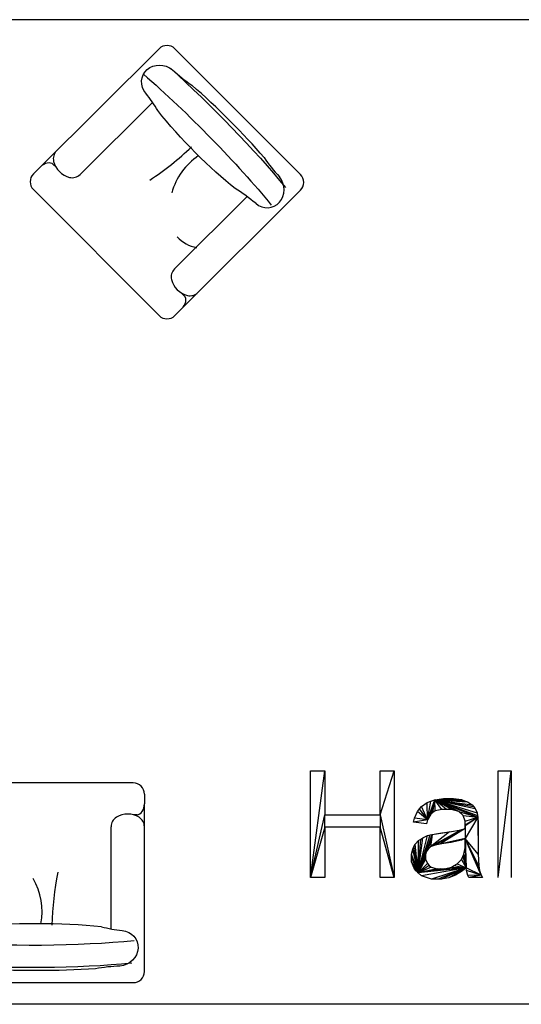
# Model space of a CAD drawing. Units: inches. Extents: x -24 to 1331, y -22 to 784.
# Drawn here: x 457 to 514, y 378 to 489 of the extents above; entities that cross this region are included whole.
import ezdxf

# ---------------------------------------------------------------- set-up
doc = ezdxf.new("R2010")
doc.units = ezdxf.units.IN
doc.header["$LTSCALE"] = 100
doc.header["$MEASUREMENT"] = 0
doc.layers.add('Furniture', color=3, linetype='Continuous')

# ---------------------------------------------------------------- blocks, each defined once
blk = doc.blocks.new('sillon')
at = {"ltscale": 0.3}
for p, q in [((-0.849366915297253, 0.4520555050879977), (-0.0928454695185792, 0.4511806408036207)), ((-0.0493674419163881, 0.451119671360253), (-0.0928454695185792, 0.4511806408036207)), ((-0.8994369813029834, 0.4021256694165274), (-0.9005612471284792, -0.3996015218911637)), ((-0.1429155355242244, 0.4012508051905712, -0.057142856948736), (-0.1428915915178379, 0.4183255579087941, -0.0376288346989846)), ((-0.0005623937550467, -0.401049605354487), (0.0005623937550467, 0.401049605354487)), ((-0.6592937377909891, 0.3018471665842242), (-0.1968516761598096, 0.3012945023281119)), ((-0.6601377065974248, -0.2999969216403855), (-0.1976959137045355, -0.3007412263800902)), ((-0.1440642670407897, -0.417923158353581, -0.0376288346989846), (-0.1440394645940728, -0.400236241677085, -0.0376288346989846)), ((-0.8506437051460978, -0.4496715691460338), (-0.0941104873629115, -0.4509184715826464)), ((-0.0506324597607772, -0.4509794410260426), (-0.0941104873629115, -0.4509184715826464))]:
    blk.add_line(p, q, dxfattribs=at)
for centre, radius, start, end in [((-0.8494370304643724, 0.402055554249344), 0.05, 89.91965391054472, 179.9196539105488), ((-0.1968235217224503, 0.4012945315008665), 0.05, 31.13969628688533, 89.93722547249314), ((-0.0494375570835359, 0.4011197205215637), 0.05, 359.9196539105447, 89.91965391054147), ((-0.2382382149393152, 0.3762724401457618), 0.0983867943848485, 328.9213274477044, 31.13969628689153), ((-1.544427307969954, 0.367048972904378), 0.719686043558139, 349.1510974566604, 358.0082501541521), ((0.3297807867786844, 0.4492635321859595), 1, 185.6316511985874, 192.173832680296), ((-0.1967968950611692, 0.3512944723183011), 0.05, 269.937225472485, 328.9213274477025), ((-0.4821819265962972, 0.2090660207985309), 0.1748152135438447, 359.3831828461079, 32.97196933564189), ((-0.578523640138286, 0.3075917920280347), 0.2964296958151761, 259.0318160148182, 299.8200447958611), ((-0.6748525481816898, -1.393460819770439), 1.360353351178699, 78.44095450167812, 88.56538073293802), ((-1.54545092170963, -0.3629020313856017), 0.7196860435581383, 1.831057666937651, 10.68821036442874), ((0.0132761112749904, -0.4329677843178388), 0.6847634191490285, 165.0879573501499, 172.994369987969), ((-0.1977813629335685, -0.3507411533643179), 0.05, 30.91798037338648, 89.9020823486052), ((-0.2392925731334401, -0.3756027964671489), 0.0983867943848485, 328.6996115341977, 30.91798037338543), ((-0.8505612962898681, -0.3996716370582902), 0.05, 179.9196539105488, 269.9055663641568), ((-0.197948219852492, -0.4007409412239298), 0.05, 269.9020823485971, 328.6996115342035), ((-0.0505623445936578, -0.4009794901874244), 0.05, 269.9196539105479, 359.9196539105447)]:
    blk.add_arc(centre, radius, start, end, dxfattribs=at)
at = {"ltscale": 0.3, "extrusion": (-0.00105534081345742, -0.752575954025431, 0.6585046086994988)}
blk.add_arc((-0.0934780703509585, 0.2470185035419352, -0.3394497175772921), 0.05, 89.99999999999994, 179.9999999999946, dxfattribs=at)
at = {"ltscale": 0.3, "extrusion": (0.00105534081345742, 0.752575954025431, 0.6585046086994988)}
blk.add_arc((0.0934780703509532, 0.2470185035419072, -0.339449717577276), 0.05, 5.4673e-12, 89.99999999999994, dxfattribs=at)
at = {"ltscale": 0.3}
for centre, major_axis, ratio, start_param, end_param in [((-0.7454060644029994, 0.3381861776122435), (0.03491506970654299, 0.07938507229148159), 0.9107674296176765, -1.03784273910755, 1.906764832481121), ((-0.7655036775404938, -0.035061601314176), (0.005596742352375222, -0.5244048760553032), 0.1535022322014465, 4.17732815204532, 5.090445830626445)]:
    blk.add_ellipse(centre, major_axis=major_axis, ratio=ratio, start_param=start_param, end_param=end_param, dxfattribs=at)
at = {"ltscale": 0.3, "extrusion": (0, 0, -1)}
for centre, major_axis, ratio, start_param, end_param in [((-0.6303492055154436, -0.0583580812816322), (0.001224242857793328, 0.7606631848364296), 0.1320875190987541, 4.21877285444765, 5.369204386244754), ((-0.7463518719117133, -0.3362802877259483), (0.03469228870321096, -0.07948268301881595), 0.9107674296176762, -1.03784273910755, 1.906764832481121)]:
    blk.add_ellipse(centre, major_axis=major_axis, ratio=ratio, start_param=start_param, end_param=end_param, dxfattribs=at)
at = {"ltscale": 0.3, "extrusion": (0, 0, -0.9999999999999999)}
for centre, major_axis, ratio, start_param, end_param in [((-0.7305193394692822, -0.0615111787468692), (0.001276116793999865, 0.7770091360844196), 0.1293110192608278, 4.329881242192255, 5.340561142566345), ((-0.7155177497352838, -0.0451317066543169), (0.008667779713478225, 0.4497360217228235), 0.178949970235574, 0.8852745120448691, 2.057254671873623)]:
    blk.add_ellipse(centre, major_axis=major_axis, ratio=ratio, start_param=start_param, end_param=end_param, dxfattribs=at)
blk = doc.blocks.new('lovesit')
at = {"ltscale": 0.3}
h = blk.add_hatch(dxfattribs=at)
h.set_pattern_fill('HOUND', color=256, scale=0.01, angle=90, style=0)
h.set_pattern_definition([(90, (55.42872922704657, -168.5751582053502), (-0.015875, 0.0635), [0.254, -0.127]), (180, (55.42872922704657, -168.5751582053502), (0.0635, -0.015875), [0.254, -0.127])])
edge = h.paths.add_edge_path()
edge.add_arc((0.72641747161137, -0.6748302117930933), 0.3303450995804081, 146.8211454664038, 194.1567742508304)
edge.add_arc((0.9086693423266752, -0.832825688765908), 0.5084594472284644, 128.0811126174517, 171.2668229742466)
edge.add_arc((0.4123785126629969, -0.5187861951801125), 0.2520940848999826, 289.0696721434992, 364.4657163569951)
edge.add_arc((-0.4103754897098213, -0.7556175237910026), 1.104915375301148, 13.85225785905545, 24.00458824148295)
edge.add_arc((0.7365411469271521, -1.775873803940883), 1.476170270550466, 95.34707035891854, 111.6367375685426)
edge.add_arc((1.282732970148942, -0.3493911669134349), 1.091838492378848, 182.8518513149161, 204.1319566125467)
edge.add_arc((0.0355414264208207, 1.145818836269811), 1.957724424528551, 277.3594691339518, 283.4232696743808)
for p, q in [((0.063963737786878, 0.9010137989763862, 0.0571428569487296), (0.1074418081378781, 0.9010137989763862, 0.0571428569487438)), ((0.8639637369087438, 0.9008277898484849, 0.057142856948736), (0.1074418081378781, 0.9010137989763862, 0.0571428569487438)), ((0.0139637377868667, 0.8510137989763464, 0.057142856948736), (0.0139637377868667, 0.0489137996203581, 0.057142856948736)), ((0.157441808137861, 0.8680885685414594, 0.0195140222497514), (0.157441808137861, 0.8504016344746859, 0.0195140222497514)), ((0.9139637369087552, -0.8488728093119491, 0.057142856948736), (0.9139637369086131, 0.8510137989764033, 0.057142856948736)), ((0.673680108632567, 0.750886139285889, 0.0571428569487228), (0.2112377266843168, 0.7509819596218748, 0.0571428569487011)), ((0.7912757756463407, 0.000939286582998, 0.057142856948736), (0.0639637377283861, 0.000939286582998, 0.057142856948736)), ((0.7250596044619328, 0.0012017030836446, 0.057142856948736), (0.7410620523590694, 0.0012017030814278, 0.057142856948736)), ((0.7250596044619328, 0.0009392865807811, 0.057142856948736), (0.7410620523590694, 0.000939286582998, 0.057142856948736)), ((0.0139637377868667, -0.0469588190838337, 0.057142856948736), (0.0139637377868667, -0.0467728099559324, 0.057142856948736)), ((0.0139637377868667, -0.0469588190838337, 0.057142856948736), (0.0139637377868667, -0.0467728099559324, 0.057142856948736)), ((0.0139637377868667, -0.849058818439822, 0.057142856948736), (0.0139637377868667, -0.0469588190838337, 0.057142856948736)), ((0.2666563544433131, -0.7490154960731132, 0.0571428569487037), (0.2112377266843168, -0.7490269790853503, 0.0571428569487011)), ((0.673680108632567, -0.7489311587493646, 0.0571428569487228), (0.5151871024861521, -0.7489639992797592, 0.0571428569487154)), ((0.1574418081378894, -0.8490588184982855), (0.157441808137861, -0.8661335880049066, 0.0195140222497514)), ((0.063963737786878, -0.8990588184398618, 0.0571428569487296), (0.1074418081378781, -0.8990588184398618, 0.0571428569487438)), ((0.8639637369087438, -0.8988728093119605, 0.057142856948736), (0.1074418081378781, -0.8990588184398618, 0.0571428569487438))]:
    blk.add_line(p, q, dxfattribs=at)
for centre, radius, start, end in [((0.063963737786878, 0.8510137989763535, 0.057142856948736), 0.05, 90.00000000000325, 180), ((0.2113498026498348, 0.8509819299529369, 0.0571428569487011), 0.05, 89.98242843805185, 148.7799576236588), ((0.8639637369086302, 0.8510137989764104, 0.057142856948736), 0.05, 4.0711e-12, 90), ((0.2527293665842762, 0.8259017872374983, 0.0571428569487011), 0.0983867943848485, 148.779957623653, 210.9983264628401), ((8.04873941718e-05, 0.8829125407749672, 0.057142856948736), 0.6847634191490285, 345.1683034396055, 353.0747160774242), ((0.2112530607645908, 0.8009819572705084, 0.0571428569487011), 0.05, 210.998326462842, 269.98242843806), ((1.558904241234529, 0.8150326648617039, 0.057142856948736), 0.7196860435581383, 181.9114037563926, 190.7685564538843), ((0.6868615676695526, 1.844369596963347, 0.057142856948736), 1.360353351178699, 258.5213005911334, 268.6457268223933), ((0.5929181461027042, 0.1431835753373463, 0.057142856948736), 0.2964296958151761, 79.11216210427406, 119.900390885316), ((1.839220137731729, -0.0112268462639662, 0.057142856948736), 1, 170.8690478770384, 176.6072324990006), ((-0.3151867209808472, -0.0918458051528575, 0.057142856948736), 1, 7.815627874655027, 12.2541787697783), ((0.0639637377283861, 0.0490998087480961, 0.057142856948736), 0.0499999999414566, 180, 270), ((0.7910604661490765, 0.0509125363258391, 0.057142856948736), 0.05, 270.1799475905873, 356.6072324990124), ((0.0639637377283577, -0.0490607133584575, 0.057142856948736), 0.0499999999414566, 90, 180), ((0.4981502081975009, -0.0944509479281948, 0.057142856948736), 0.1748152135438447, 146.4811119643723, 180.0698984539059), ((0.7250596044534063, 0.0509392865807996, 0.057142856948736), 0.05, 187.8156278746415, 270.0000000097544), ((0.7250596044534063, -0.0487982969163596, 0.057142856948736), 0.05, 89.99999999024563, 172.1843721253585), ((0.7910776258324006, -0.049060320781976, 0.057142856948736), 0.05, 3.408552952501815, 89.77293644466057), ((-0.3151867209808472, 0.0939867948172974, 0.057142856948736), 1, 347.7458212302217, 352.184372125345), ((1.839220137731729, 0.0133678359284062, 0.057142856948736), 1, 183.4085529525124, 189.1309521229616), ((0.7365411469271521, -1.775873803940883), 1.476170270550466, 95.34707035891854, 111.6367375685426), ((-0.4103754897098213, -0.7556175237910026), 1.104915375301148, 13.85225785905545, 24.00458824148295), ((1.282732970148942, -0.3493911669134349), 1.091838492378848, 182.8518513149161, 204.1319566125467), ((0.9086693423266752, -0.832825688765908), 0.5084594472284644, 128.0811126174517, 171.2668229742466), ((0.72641747161137, -0.6748302117930933), 0.3303450995804081, 146.8211454664038, 194.1567742508304), ((0.4123785126629969, -0.5187861951801125), 0.2520940848999826, 289.0696721434992, 4.465716356995169), ((-0.3151867209893169, -0.8977343619190066, 0.057142856948736), 1, 5.711997288042866, 12.25417876975146), ((1.558904241234529, -0.8128916751972639, 0.057142856948736), 0.719686043558139, 169.2314435461157, 178.0885962436074), ((0.2112530607645908, -0.7990269767339697, 0.0571428569487011), 0.05, 90.01757156194, 149.001673537158), ((0.2527293665842762, -0.8239468067009597, 0.0571428569487011), 0.0983867943848485, 149.0016735371599, 211.220042376347), ((0.0355414264208207, 1.145818836269811), 1.957724424528551, 277.3594691339518, 283.4232696743808), ((0.4784062215873917, -0.7097897574656571), 0.05, 283.4232696743691, 289.0696721435025), ((0.063963737786878, -0.8490588184398149, 0.057142856948736), 0.05, 180, 269.9999999999968), ((0.2113498026498348, -0.8490269494163982, 0.0571428569487011), 0.05, 211.2200423763412, 270.0175715619481), ((0.8639637369087438, -0.848872809311942, 0.057142856948736), 0.05, 270, 4.4782e-12)]:
    blk.add_arc(centre, radius, start, end, dxfattribs=at)
at = {"ltscale": 0.3, "extrusion": (-4.608051005931325e-17, -0.7525766939797698, 0.6585046086994988)}
blk.add_arc((0.1074418081378496, 0.5863261214948707, -0.6404531514088241), 0.05, 5.4414e-12, 90, dxfattribs=at)
at = {"ltscale": 0.3, "extrusion": (4.608051005931325e-17, 0.7525766939797698, 0.6585046086994988)}
blk.add_arc((-0.1074418081378497, 0.5850387578016368, -0.6389818786198457), 0.05, 90, 179.9999999999946, dxfattribs=at)
at = {"ltscale": 0.3, "extrusion": (0, 0, -0.9999999999999998)}
blk.add_ellipse((0.7598433088931813, 0.7872903681088204, 0.057142856948736), major_axis=(-0.03480371342485611, 0.07943395575682358), ratio=0.9107674296176766, start_param=-1.03784273910755, end_param=1.906764832481121, dxfattribs=at)
at = {"ltscale": 0.3}
for centre, major_axis, ratio, start_param, end_param in [((0.6442304877930383, 0.390907843726076, 0.057142856948736), (-0.000157561127468717, 0.7606641536910794), 0.1320875190987541, 4.178543127179022, 5.369204386244754), ((0.744396101657685, 0.3876142804474298, 0.057142856948736), (-0.0001865130306000082, 0.7770101616102698), 0.1293110192608277, 4.225608460095113, 5.340561142566345), ((0.7294174956621191, 0.414014773214582, 0.057142856948736), (-1.495605254882054e-15, -0.536637049894077), 0.1500225035700864, 4.133454189831073, 5.291323770938181), ((0.7794174956621305, -0.4118737835554995, 0.057142856948736), (-5.91962990645805e-15, -0.6121404468683752), 0.1315182392299686, 1.120269841689411, 2.021322811899921), ((0.7598433088931813, -0.7851493784443946, 0.057142856948736), (-0.03480371342485611, -0.07943395575682358), 0.9107674296176766, -1.03784273910755, 1.906764832481121)]:
    blk.add_ellipse(centre, major_axis=major_axis, ratio=ratio, start_param=start_param, end_param=end_param, dxfattribs=at)
at = {"ltscale": 0.3, "extrusion": (0, 0, -1)}
for centre, major_axis, ratio, start_param, end_param in [((0.7794174956621305, 0.4140147732199253, 0.057142856948736), (-5.84466679839138e-15, 0.6121404468683752), 0.1315182392299686, 1.120269841689411, 2.021322811899921), ((0.6442304877930383, -0.3887668540616502, 0.057142856948736), (-0.0001575611274688102, -0.7606641536910794), 0.1320875190987541, 4.178543127179022, 5.369204386244754), ((0.7294174956621191, -0.4018737835501938, 0.057142856948736), (-9.323021373216969e-15, 0.5183599454615692), 0.1553122197007091, 4.133454189831171, 5.291323770938279)]:
    blk.add_ellipse(centre, major_axis=major_axis, ratio=ratio, start_param=start_param, end_param=end_param, dxfattribs=at)
at = {"ltscale": 0.3, "extrusion": (0, 0, -0.9999999999999999)}
blk.add_ellipse((0.744396101657685, -0.3854732907830041, 0.057142856948736), major_axis=(-0.0001865130306001034, -0.7770101616102698), ratio=0.1293110192608277, start_param=4.225608460095113, end_param=5.340561142566345, dxfattribs=at)
blk = doc.blocks.new('A$C54D26829')
at = {"rotation": 315.0000000000003}
blk.add_blockref('sillon', (0.9930778815269221, 2.520430143436762, 0.057142856948736), dxfattribs=at)
blk.add_blockref('lovesit', (3.370863195986949, 1.836414314716777))

msp = doc.modelspace()

# ---------------------------------------------------------------- linework, layer by layer
for p, q in [((538.1022257273123, 489.0000000000001), (399, 489.0000000000001)), ((582, 378.0000000000001), (414.0000000000002, 378.0000000000001))]:
    msp.add_line(p, q)
for points in [[(490.0352818592054, 392.3105877641673, 0), (491.6192818592054, 404.3105877641673, 0), (491.6192818592054, 399.3785877641673, 0)], [(490.0352818592054, 392.3105877641673, 0), (490.0352818592054, 404.3105877641673, 0), (491.6192818592054, 404.3105877641673, 0)], [(497.8592818592055, 399.3785877641673, 0), (499.4432818592055, 404.3105877641673, 0), (499.4432818592055, 392.3105877641673, 0)], [(497.8592818592055, 399.3785877641673, 0), (497.8592818592055, 404.3105877641673, 0), (499.4432818592055, 404.3105877641673, 0)], [(511.1672818592054, 392.3105877641673, 0), (512.6432818592054, 404.3105877641673, 0), (512.6432818592054, 392.3105877641673, 0)], [(511.1672818592054, 392.3105877641673, 0), (511.1672818592054, 404.3105877641673, 0), (512.6432818592054, 404.3105877641673, 0)], [(503.1977818592055, 398.7944315141673, 0), (502.5109224842054, 400.3045096391673, 0), (503.1615474842055, 400.7423221391673, 0)], [(503.1977818592055, 398.7944315141673, 0), (503.1615474842055, 400.7423221391673, 0), (503.5871256092054, 400.8957440141673, 0)], [(503.5635006092054, 399.4353533891673, 0), (503.1977818592055, 398.7944315141673, 0), (504.0127037342054, 401.0491658891673, 0)], [(503.1977818592055, 398.7944315141673, 0), (503.5871256092054, 400.8957440141673, 0), (504.0127037342054, 401.0491658891673, 0)], [(503.8107193592055, 399.6164315141673, 0), (503.5635006092054, 399.4353533891673, 0), (504.0127037342054, 401.0491658891673, 0)], [(504.0579381092055, 399.7975096391673, 0), (503.8107193592055, 399.6164315141673, 0), (504.0127037342054, 401.0491658891673, 0)], [(504.0127037342054, 401.0491658891673, 0), (506.1160318592055, 401.2025877641673, 0), (507.0203912342055, 401.0715721391673, 0)], [(504.0127037342054, 401.0491658891673, 0), (505.5595318592054, 401.2025877641673, 0), (506.1160318592055, 401.2025877641673, 0)], [(504.0127037342054, 401.0491658891673, 0), (504.9989068592055, 401.2025877641673, 0), (505.5595318592054, 401.2025877641673, 0)], [(504.0127037342054, 401.0491658891673, 0), (507.0203912342055, 401.0715721391673, 0), (507.3682506092055, 400.9405565141673, 0)], [(506.7365631092055, 399.7294940141673, 0), (504.0127037342054, 401.0491658891673, 0), (508.8864381092055, 399.0901190141673, 0)], [(506.7365631092055, 399.7294940141673, 0), (505.8989068592055, 399.9785877641673, 0), (504.0127037342054, 401.0491658891673, 0)], [(505.8989068592055, 399.9785877641673, 0), (505.3431568592055, 399.9785877641673, 0), (504.0127037342054, 401.0491658891673, 0)], [(505.3431568592055, 399.9785877641673, 0), (504.8241568592055, 399.9785877641673, 0), (504.0127037342054, 401.0491658891673, 0)], [(504.8241568592055, 399.9785877641673, 0), (504.0579381092055, 399.7975096391673, 0), (504.0127037342054, 401.0491658891673, 0)], [(504.0127037342054, 401.0491658891673, 0), (508.8495943592055, 399.2784627641673, 0), (508.8864381092055, 399.0901190141673, 0)], [(504.0127037342054, 401.0491658891673, 0), (508.7841568592054, 399.5813690141673, 0), (508.8495943592055, 399.2784627641673, 0)], [(504.0127037342054, 401.0491658891673, 0), (508.5550318592054, 400.0828377641673, 0), (508.7841568592054, 399.5813690141673, 0)], [(504.0127037342054, 401.0491658891673, 0), (508.3913443592054, 400.2814002641673, 0), (508.5550318592054, 400.0828377641673, 0)], [(504.0127037342054, 401.0491658891673, 0), (508.2276568592055, 400.4799627641673, 0), (508.3913443592054, 400.2814002641673, 0)], [(504.0127037342054, 401.0491658891673, 0), (507.7161099842054, 400.8095408891673, 0), (508.2276568592055, 400.4799627641673, 0)], [(504.0127037342054, 401.0491658891673, 0), (507.3682506092055, 400.9405565141673, 0), (507.7161099842054, 400.8095408891673, 0)], [(503.1977818592055, 398.7944315141673, 0), (501.7375318592054, 398.9889627641673, 0), (502.0608287342055, 399.7357283891673, 0)], [(503.1977818592055, 398.7944315141673, 0), (502.0608287342055, 399.7357283891673, 0), (502.2858756092054, 400.0201190141673, 0)], [(503.1977818592055, 398.7944315141673, 0), (502.2858756092054, 400.0201190141673, 0), (502.5109224842054, 400.3045096391673, 0)], [(507.2268756092054, 399.2966502641673, 0), (506.7365631092055, 399.7294940141673, 0), (508.8864381092055, 399.0901190141673, 0)], [(507.2268756092054, 399.2966502641673, 0), (507.0184693592054, 399.4804002641673, 0), (506.7365631092055, 399.7294940141673, 0)], [(491.6192818592054, 397.9625877641673, 0), (490.0352818592054, 392.3105877641673, 0), (491.6192818592054, 399.3785877641673, 0)], [(497.8592818592055, 399.3785877641673, 0), (497.8592818592055, 397.9625877641673, 0), (491.6192818592054, 397.9625877641673, 0)], [(491.6192818592054, 397.9625877641673, 0), (491.6192818592054, 399.3785877641673, 0), (497.8592818592055, 399.3785877641673, 0)], [(497.8592818592055, 399.3785877641673, 0), (499.4432818592055, 392.3105877641673, 0), (497.8592818592055, 397.9625877641673, 0)], [(503.1977818592055, 398.7944315141673, 0), (501.6392818592054, 398.5265877641673, 0), (501.7375318592054, 398.9889627641673, 0)], [(503.1977818592055, 398.7944315141673, 0), (503.0792818592054, 398.3345877641673, 0), (501.6392818592054, 398.5265877641673, 0)], [(507.4352818592055, 398.6636502641673, 0), (507.2268756092054, 399.2966502641673, 0), (508.8864381092055, 399.0901190141673, 0)], [(507.4352818592055, 398.1736190141673, 0), (508.8864381092055, 399.0901190141673, 0), (507.4352818592055, 396.6785877641673, 0)], [(507.4352818592055, 398.1736190141673, 0), (507.4352818592055, 398.2144002641673, 0), (508.8864381092055, 399.0901190141673, 0)], [(507.4352818592055, 398.2144002641673, 0), (507.4352818592055, 398.6636502641673, 0), (508.8864381092055, 399.0901190141673, 0)], [(508.8864381092055, 399.0901190141673, 0), (508.9232818592055, 394.9285565141673, 0), (507.4352818592055, 396.6785877641673, 0)], [(508.8864381092055, 399.0901190141673, 0), (508.9232818592055, 395.9555877641673, 0), (508.9232818592055, 394.9285565141673, 0)], [(508.8864381092055, 399.0901190141673, 0), (508.9232818592055, 397.9196502641673, 0), (508.9232818592055, 395.9555877641673, 0)], [(508.8864381092055, 399.0901190141673, 0), (508.9232818592055, 398.4107127641673, 0), (508.9232818592055, 397.9196502641673, 0)], [(491.6192818592054, 397.9625877641673, 0), (491.6192818592054, 392.3105877641673, 0), (490.0352818592054, 392.3105877641673, 0)], [(499.4432818592055, 392.3105877641673, 0), (497.8592818592055, 392.3105877641673, 0), (497.8592818592055, 397.9625877641673, 0)], [(507.0060943592055, 397.6833065141673, 0), (507.4270318592054, 397.8305877641673, 0), (503.5566099842055, 395.7446502641673, 0)], [(507.4270318592054, 397.8305877641673, 0), (503.7448131092054, 395.8265877641673, 0), (503.5566099842055, 395.7446502641673, 0)], [(505.6943443592054, 397.4296190141673, 0), (507.0060943592055, 397.6833065141673, 0), (503.5566099842055, 395.7446502641673, 0)], [(503.7124693592054, 397.1596190141673, 0), (505.6943443592054, 397.4296190141673, 0), (503.5566099842055, 395.7446502641673, 0)], [(503.7124693592054, 397.1596190141673, 0), (504.8035318592055, 397.3232127641673, 0), (505.6943443592054, 397.4296190141673, 0)], [(507.4270318592054, 397.8305877641673, 0), (503.9330162342055, 395.9085252641673, 0), (503.7448131092054, 395.8265877641673, 0)], [(507.4270318592054, 397.8305877641673, 0), (504.5753443592055, 396.0559940141673, 0), (503.9330162342055, 395.9085252641673, 0)], [(507.4270318592054, 397.8305877641673, 0), (507.4352818592055, 396.6785877641673, 0), (504.5753443592055, 396.0559940141673, 0)], [(507.4270318592054, 397.8305877641673, 0), (507.4311568592054, 397.9817127641673, 0), (507.4352818592055, 396.6785877641673, 0)], [(507.4311568592054, 397.9817127641673, 0), (507.4352818592055, 398.1736190141673, 0), (507.4352818592055, 396.6785877641673, 0)], [(502.1556568592055, 392.8182440141673, 0), (501.8225162342055, 396.0363065141673, 0), (502.2025318592055, 396.4598221391673, 0)], [(502.1556568592055, 392.8182440141673, 0), (503.7124693592054, 397.1596190141673, 0), (503.0615631092055, 395.1896502641673, 0)], [(502.1556568592055, 392.8182440141673, 0), (503.4959068592054, 397.1023377641673, 0), (503.7124693592054, 397.1596190141673, 0)], [(502.1556568592055, 392.8182440141673, 0), (503.2016256092055, 397.0204940141673, 0), (503.4959068592054, 397.1023377641673, 0)], [(502.1556568592055, 392.8182440141673, 0), (502.6724068592055, 396.7790408891673, 0), (503.2016256092055, 397.0204940141673, 0)], [(502.1556568592055, 392.8182440141673, 0), (502.4374693592055, 396.6194315141673, 0), (502.6724068592055, 396.7790408891673, 0)], [(502.1556568592055, 392.8182440141673, 0), (502.2025318592055, 396.4598221391673, 0), (502.4374693592055, 396.6194315141673, 0)], [(503.7124693592054, 397.1596190141673, 0), (503.1638443592054, 395.3473377641673, 0), (503.0615631092055, 395.1896502641673, 0)], [(503.7124693592054, 397.1596190141673, 0), (503.2661256092055, 395.5050252641673, 0), (503.1638443592054, 395.3473377641673, 0)], [(503.7124693592054, 397.1596190141673, 0), (503.5566099842055, 395.7446502641673, 0), (503.2661256092055, 395.5050252641673, 0)], [(503.7124693592054, 397.1596190141673, 0), (504.3662818592055, 397.2700565141673, 0), (504.8035318592055, 397.3232127641673, 0)], [(507.4352818592055, 396.6785877641673, 0), (505.0294693592055, 396.1215252641673, 0), (504.5753443592055, 396.0559940141673, 0)], [(507.4352818592055, 396.6785877641673, 0), (505.8314068592055, 396.2361815141673, 0), (505.0294693592055, 396.1215252641673, 0)], [(507.4352818592055, 396.6785877641673, 0), (507.0343131092055, 396.5147127641673, 0), (505.8314068592055, 396.2361815141673, 0)], [(507.4270318592054, 396.1380252641673, 0), (507.4352818592055, 396.6785877641673, 0), (507.5552818592054, 393.3785877641673, 0)], [(508.9232818592055, 394.9285565141673, 0), (508.9704849842054, 393.6288533891673, 0), (507.4352818592055, 396.6785877641673, 0)], [(508.9704849842054, 393.6288533891673, 0), (509.0176881092054, 393.3561815141673, 0), (507.4352818592055, 396.6785877641673, 0)], [(509.0176881092054, 393.3561815141673, 0), (509.0648912342054, 393.0835096391673, 0), (507.4352818592055, 396.6785877641673, 0)], [(509.0648912342054, 393.0835096391673, 0), (509.2516881092055, 392.5607127641673, 0), (507.4352818592055, 396.6785877641673, 0)], [(509.2516881092055, 392.5607127641673, 0), (507.5552818592054, 393.3785877641673, 0), (507.4352818592055, 396.6785877641673, 0)], [(502.1556568592055, 392.8182440141673, 0), (501.3872818592055, 394.9254627641673, 0), (501.5323599842055, 395.5084940141673, 0)], [(502.1556568592055, 392.8182440141673, 0), (501.5323599842055, 395.5084940141673, 0), (501.6774381092055, 395.7724002641673, 0)], [(502.1556568592055, 392.8182440141673, 0), (501.6774381092055, 395.7724002641673, 0), (501.8225162342055, 396.0363065141673, 0)], [(502.1556568592055, 392.8182440141673, 0), (503.0615631092055, 395.1896502641673, 0), (502.9592818592055, 394.8394002641673, 0)], [(507.3086256092055, 394.9131815141673, 0), (507.4270318592054, 395.6505252641673, 0), (507.5552818592054, 393.3785877641673, 0)], [(507.4270318592054, 395.6505252641673, 0), (507.4270318592054, 396.1380252641673, 0), (507.5552818592054, 393.3785877641673, 0)], [(502.1556568592055, 392.8182440141673, 0), (501.3872818592055, 394.6063377641673, 0), (501.3872818592055, 394.9254627641673, 0)], [(502.1556568592055, 392.8182440141673, 0), (501.3872818592055, 394.0621190141673, 0), (501.3872818592055, 394.6063377641673, 0)], [(502.1556568592055, 392.8182440141673, 0), (501.7714693592055, 393.1680721391673, 0), (501.3872818592055, 394.0621190141673, 0)], [(502.9592818592055, 394.8394002641673, 0), (502.9592818592055, 394.6468377641673, 0), (502.1556568592055, 392.8182440141673, 0)], [(502.9592818592055, 394.6468377641673, 0), (502.9592818592055, 394.3519002641673, 0), (502.1556568592055, 392.8182440141673, 0)], [(502.9592818592055, 394.3519002641673, 0), (503.1818443592055, 393.8603690141673, 0), (502.1556568592055, 392.8182440141673, 0)], [(506.5491099842055, 393.8298533891673, 0), (507.0350631092055, 394.3398065141673, 0), (507.5552818592054, 393.3785877641673, 0)], [(507.0350631092055, 394.3398065141673, 0), (507.1902193592055, 394.6633377641673, 0), (507.5552818592054, 393.3785877641673, 0)], [(507.1902193592055, 394.6633377641673, 0), (507.3086256092055, 394.9131815141673, 0), (507.5552818592054, 393.3785877641673, 0)], [(503.1818443592055, 393.8603690141673, 0), (503.4044068592054, 393.6637752641673, 0), (502.1556568592055, 392.8182440141673, 0)], [(503.4044068592054, 393.6637752641673, 0), (503.6269693592055, 393.4671815141673, 0), (502.1556568592055, 392.8182440141673, 0)], [(503.6269693592055, 393.4671815141673, 0), (504.2783443592054, 393.2705877641673, 0), (502.1556568592055, 392.8182440141673, 0)], [(505.1319381092055, 393.2705877641673, 0), (507.5552818592054, 393.3785877641673, 0), (502.1556568592055, 392.8182440141673, 0)], [(507.5552818592054, 393.3785877641673, 0), (502.5398443592055, 392.4684158891673, 0), (502.1556568592055, 392.8182440141673, 0)], [(504.2783443592054, 393.2705877641673, 0), (504.7071568592054, 393.2705877641673, 0), (502.1556568592055, 392.8182440141673, 0)], [(504.7071568592054, 393.2705877641673, 0), (505.1319381092055, 393.2705877641673, 0), (502.1556568592055, 392.8182440141673, 0)], [(507.5552818592054, 393.3785877641673, 0), (503.6391568592055, 392.1185877641673, 0), (502.5398443592055, 392.4684158891673, 0)], [(507.5552818592054, 393.3785877641673, 0), (504.3542818592055, 392.1185877641673, 0), (503.6391568592055, 392.1185877641673, 0)], [(507.5552818592054, 393.3785877641673, 0), (504.7875006092054, 392.1185877641673, 0), (504.3542818592055, 392.1185877641673, 0)], [(507.5552818592054, 393.3785877641673, 0), (505.5987662342055, 392.2608533891673, 0), (504.7875006092054, 392.1185877641673, 0)], [(505.1319381092055, 393.2705877641673, 0), (505.8875162342055, 393.4570096391673, 0), (507.5552818592054, 393.3785877641673, 0)], [(507.5552818592054, 393.3785877641673, 0), (505.9768131092055, 392.4031190141673, 0), (505.5987662342055, 392.2608533891673, 0)], [(505.8875162342055, 393.4570096391673, 0), (506.2183131092054, 393.6434315141673, 0), (507.5552818592054, 393.3785877641673, 0)], [(507.5552818592054, 393.3785877641673, 0), (506.3548599842055, 392.5453846391673, 0), (505.9768131092055, 392.4031190141673, 0)], [(506.2183131092054, 393.6434315141673, 0), (506.5491099842055, 393.8298533891673, 0), (507.5552818592054, 393.3785877641673, 0)], [(507.5552818592054, 393.3785877641673, 0), (507.1440943592054, 393.0331190141673, 0), (506.3548599842055, 392.5453846391673, 0)], [(509.2516881092055, 392.5607127641673, 0), (507.5886568592055, 393.0728690141673, 0), (507.5552818592054, 393.3785877641673, 0)], [(509.2516881092055, 392.5607127641673, 0), (507.7386568592054, 392.5388690141673, 0), (507.5886568592055, 393.0728690141673, 0)], [(509.2516881092055, 392.5607127641673, 0), (507.8552818592054, 392.3105877641673, 0), (507.7386568592054, 392.5388690141673, 0)], [(509.2516881092055, 392.5607127641673, 0), (509.3912818592054, 392.3105877641673, 0), (507.8552818592054, 392.3105877641673, 0)]]:
    msp.add_polyline3d(points)

# ---------------------------------------------------------------- block references
at = {"layer": 'Furniture', "xscale": 25, "yscale": 25, "zscale": 25, "rotation": 270}
msp.add_blockref('A$C54D26829', (402.8771756721837, 487.5698178794428, -1.371428566769757), dxfattribs=at)

doc.saveas('drawing.dxf')
